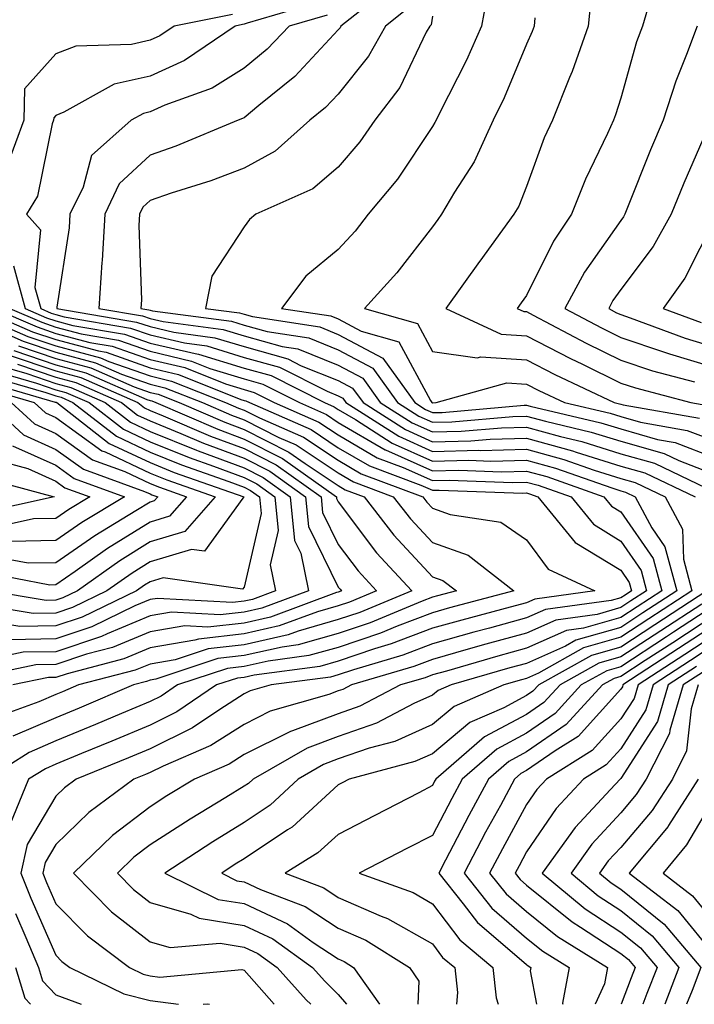
# Model space of a CAD drawing. Units: inches. Extents: x 1021283 to 1023923, y 7229258 to 7231898.
# Drawn here: x 1022164 to 1022236, y 7229258 to 7229363 of the extents above; entities that cross this region are included whole.
import ezdxf

# ---------------------------------------------------------------- set-up
doc = ezdxf.new("R2010")
doc.units = ezdxf.units.IN
doc.header["$MEASUREMENT"] = 0
doc.layers.add('Contour_10217229', color=7, linetype='Continuous', true_color=0xc57431)

msp = doc.modelspace()

# ---------------------------------------------------------------- linework, layer by layer
at = {"layer": 'Contour_10217229'}
for points in [[(1022203.75, 7229366.22, 3005), (1022198.32, 7229361.92, 3005), (1022198.23, 7229361.73, 3005), (1022198.05, 7229361.51, 3005), (1022193.42, 7229356.55, 3005), (1022189.59, 7229353.47, 3005), (1022188.05, 7229352.18, 3005), (1022187.89, 7229352.09, 3005), (1022187.42, 7229351.92, 3005), (1022180.8, 7229349.16, 3005), (1022178.05, 7229348.21, 3005), (1022174.79, 7229345.17, 3005), (1022173.25, 7229341.92, 3005), (1022172.97, 7229337, 3005), (1022172.95, 7229336.81, 3005), (1022172.62, 7229331.92, 3005), (1022177.27, 7229331.13, 3005), (1022178.05, 7229330.86, 3005), (1022179.44, 7229330.53, 3005), (1022185.82, 7229329.69, 3005), (1022188.05, 7229329.01, 3005), (1022192.09, 7229327.88, 3005), (1022193.75, 7229327.62, 3005), (1022198.05, 7229325.9, 3005), (1022200.65, 7229324.51, 3005), (1022202.5, 7229321.92, 3005), (1022205.88, 7229319.76, 3005), (1022208.05, 7229318.8, 3005), (1022211.1, 7229318.87, 3005), (1022215.37, 7229319.24, 3005), (1022218.05, 7229319.31, 3005), (1022221.66, 7229318.32, 3005), (1022223.91, 7229317.78, 3005), (1022228.05, 7229316.49, 3005), (1022231.62, 7229315.48, 3005), (1022237.09, 7229312.88, 3005)], [(1022213.99, 7229365.98, 3008), (1022213.26, 7229361.92, 3008), (1022211.66, 7229358.31, 3008), (1022208.79, 7229352.66, 3008), (1022208.44, 7229351.92, 3008), (1022208.3, 7229351.66, 3008), (1022208.05, 7229351.25, 3008), (1022204.32, 7229345.65, 3008), (1022201.23, 7229341.92, 3008), (1022199.83, 7229340.14, 3008), (1022198.05, 7229338.19, 3008), (1022194.61, 7229335.36, 3008), (1022192, 7229331.92, 3008), (1022197.25, 7229331.12, 3008), (1022198.05, 7229330.8, 3008), (1022200.47, 7229329.49, 3008), (1022204.48, 7229328.36, 3008), (1022207.85, 7229322.13, 3008), (1022207.99, 7229321.92, 3008), (1022208.05, 7229321.89, 3008), (1022208.09, 7229321.89, 3008), (1022208.44, 7229321.92, 3008), (1022215.94, 7229324.03, 3008), (1022218.05, 7229323.88, 3008), (1022219.34, 7229323.21, 3008), (1022222.07, 7229321.92, 3008), (1022226.92, 7229320.79, 3008), (1022228.05, 7229320.43, 3008), (1022230.14, 7229319.84, 3008), (1022235.1, 7229318.97, 3008), (1022238.05, 7229317.84, 3008)], [(1022195.63, 7229364.34, 3003), (1022188.38, 7229362.24, 3003), (1022188.05, 7229362.11, 3003), (1022187.89, 7229362.08, 3003), (1022187.11, 7229361.92, 3003), (1022181.72, 7229358.25, 3003), (1022178.05, 7229356.61, 3003), (1022174.24, 7229355.73, 3003), (1022168.89, 7229352.76, 3003), (1022168.05, 7229352.43, 3003), (1022167.82, 7229352.16, 3003), (1022167.8, 7229351.92, 3003), (1022167.66, 7229351.53, 3003), (1022166.12, 7229343.86, 3003), (1022164.92, 7229341.92, 3003), (1022166.41, 7229340.28, 3003), (1022165.82, 7229334.16, 3003), (1022166.45, 7229331.92, 3003), (1022167.56, 7229331.43, 3003), (1022168.05, 7229331.28, 3003), (1022168.93, 7229331.03, 3003), (1022175.98, 7229329.84, 3003), (1022178.05, 7229329.11, 3003), (1022181.72, 7229328.26, 3003), (1022184.07, 7229327.95, 3003), (1022188.05, 7229326.72, 3003), (1022191.8, 7229325.67, 3003), (1022196.86, 7229323.12, 3003), (1022198.05, 7229322.63, 3003), (1022198.52, 7229322.39, 3003), (1022198.85, 7229321.92, 3003), (1022204.48, 7229318.34, 3003), (1022208.05, 7229316.73, 3003), (1022212.97, 7229316.85, 3003), (1022213.13, 7229316.84, 3003), (1022218.05, 7229316.98, 3003), (1022222.01, 7229315.88, 3003), (1022225.22, 7229314.75, 3003), (1022228.05, 7229313.87, 3003), (1022229.57, 7229313.44, 3003), (1022232.76, 7229311.92, 3003), (1022234.59, 7229308.46, 3003), (1022234.69, 7229305.28, 3003), (1022235.59, 7229301.92, 3003), (1022231.02, 7229298.94, 3003), (1022228.05, 7229297, 3003), (1022224.1, 7229295.87, 3003), (1022219.3, 7229293.16, 3003), (1022218.05, 7229292.61, 3003), (1022217.5, 7229292.47, 3003), (1022215.63, 7229291.92, 3003), (1022210.34, 7229289.63, 3003), (1022208.05, 7229287.72, 3003), (1022204.05, 7229285.92, 3003), (1022201.33, 7229285.2, 3003), (1022198.05, 7229284.06, 3003), (1022196.49, 7229283.47, 3003), (1022193.79, 7229281.92, 3003), (1022190.82, 7229279.16, 3003), (1022188.05, 7229277.3, 3003), (1022184.71, 7229275.26, 3003), (1022179.63, 7229271.92, 3003), (1022185.28, 7229269.14, 3003), (1022188.05, 7229268.7, 3003), (1022192.66, 7229266.54, 3003), (1022195.39, 7229264.57, 3003), (1022198.05, 7229262.82, 3003), (1022198.67, 7229262.55, 3003), (1022199.67, 7229261.92, 3003), (1022202.43, 7229258, 3003)], [(1022224.89, 7229365.08, 3010), (1022224.59, 7229361.92, 3010), (1022222.87, 7229357.1, 3010), (1022222.6, 7229356.47, 3010), (1022220.78, 7229351.92, 3010), (1022219.92, 7229350.05, 3010), (1022218.05, 7229344.87, 3010), (1022217.21, 7229342.77, 3010), (1022216.7, 7229341.92, 3010), (1022213.07, 7229336.95, 3010), (1022213.05, 7229336.92, 3010), (1022209.48, 7229331.92, 3010), (1022215.34, 7229329.2, 3010), (1022218.05, 7229329.02, 3010), (1022222.72, 7229326.59, 3010), (1022223.97, 7229326, 3010), (1022228.05, 7229324, 3010), (1022229.61, 7229323.48, 3010), (1022235.49, 7229321.92, 3010), (1022237.68, 7229321.54, 3010)], [(1022231.31, 7229365.19, 3011), (1022230.34, 7229361.92, 3011), (1022229.73, 7229360.24, 3011), (1022228.05, 7229354.25, 3011), (1022227.48, 7229352.48, 3011), (1022227.27, 7229351.92, 3011), (1022226.62, 7229350.49, 3011), (1022224.3, 7229345.67, 3011), (1022222.8, 7229341.92, 3011), (1022220.9, 7229339.08, 3011), (1022218.05, 7229333.31, 3011), (1022217.46, 7229332.51, 3011), (1022217.05, 7229331.92, 3011), (1022217.74, 7229331.6, 3011), (1022218.05, 7229331.58, 3011), (1022218.75, 7229331.22, 3011), (1022224.36, 7229328.23, 3011), (1022228.05, 7229326.42, 3011), (1022231.43, 7229325.29, 3011), (1022235.86, 7229324.12, 3011)], [(1022205.84, 7229364.14, 3006), (1022203.05, 7229361.92, 3006), (1022201.27, 7229358.71, 3006), (1022198.05, 7229354.7, 3006), (1022196.7, 7229353.27, 3006), (1022195.04, 7229351.92, 3006), (1022191.35, 7229348.63, 3006), (1022188.05, 7229346.83, 3006), (1022184.5, 7229345.47, 3006), (1022180.3, 7229344.16, 3006), (1022178.05, 7229343.38, 3006), (1022177.29, 7229342.68, 3006), (1022176.94, 7229341.92, 3006), (1022176.86, 7229340.74, 3006), (1022177.13, 7229332.83, 3006), (1022177.07, 7229331.92, 3006), (1022177.91, 7229331.78, 3006), (1022178.05, 7229331.73, 3006), (1022178.3, 7229331.68, 3006), (1022186.7, 7229330.56, 3006), (1022188.05, 7229330.15, 3006), (1022190.51, 7229329.46, 3006), (1022194.92, 7229328.79, 3006), (1022198.05, 7229327.54, 3006), (1022201.7, 7229325.57, 3006), (1022204.34, 7229321.92, 3006), (1022206.6, 7229320.47, 3006), (1022208.05, 7229319.83, 3006), (1022210.1, 7229319.88, 3006), (1022216.57, 7229320.44, 3006), (1022218.05, 7229320.48, 3006), (1022220.04, 7229319.93, 3006), (1022224.91, 7229318.79, 3006), (1022228.05, 7229317.81, 3006), (1022232.64, 7229316.51, 3006), (1022234.2, 7229315.76, 3006), (1022238.05, 7229314.29, 3006)], [(1022186.82, 7229363.15, 3002), (1022180.63, 7229361.92, 3002), (1022179.09, 7229360.88, 3002), (1022178.05, 7229360.41, 3002), (1022176.1, 7229359.96, 3002), (1022170.18, 7229359.79, 3002), (1022168.05, 7229358.95, 3002), (1022164.73, 7229355.25, 3002), (1022164.65, 7229351.92, 3002), (1022162.89, 7229347.09, 3002)], [(1022196.88, 7229363.09, 3004), (1022192.82, 7229361.92, 3004), (1022190.51, 7229359.47, 3004), (1022188.05, 7229357.44, 3004), (1022184.65, 7229355.33, 3004), (1022179.63, 7229353.51, 3004), (1022178.05, 7229352.8, 3004), (1022177.35, 7229352.63, 3004), (1022176.06, 7229351.92, 3004), (1022171.82, 7229348.15, 3004), (1022170.94, 7229344.8, 3004), (1022169.55, 7229341.92, 3004), (1022169.48, 7229340.49, 3004), (1022168.17, 7229332.04, 3004), (1022168.17, 7229331.92, 3004), (1022176.62, 7229330.48, 3004), (1022178.05, 7229329.99, 3004), (1022180.57, 7229329.39, 3004), (1022184.94, 7229328.81, 3004), (1022188.05, 7229327.87, 3004), (1022192.7, 7229326.57, 3004), (1022194.12, 7229325.84, 3004), (1022198.05, 7229324.27, 3004), (1022199.57, 7229323.44, 3004), (1022200.69, 7229321.92, 3004), (1022205.18, 7229319.05, 3004), (1022208.05, 7229317.76, 3004), (1022212.11, 7229317.86, 3004), (1022214.16, 7229318.04, 3004), (1022218.05, 7229318.15, 3004), (1022222.93, 7229316.79, 3004), (1022223.3, 7229316.67, 3004), (1022228.05, 7229315.18, 3004), (1022230.59, 7229314.46, 3004), (1022235.94, 7229311.92, 3004)], [(1022208.05, 7229362.97, 3007), (1022207.91, 7229362.05, 3007), (1022207.76, 7229361.92, 3007), (1022207.39, 7229361.26, 3007), (1022204.57, 7229355.39, 3007), (1022201.92, 7229351.92, 3007), (1022200.34, 7229349.63, 3007), (1022198.05, 7229346.92, 3007), (1022195.35, 7229344.61, 3007), (1022189.28, 7229341.92, 3007), (1022188.6, 7229341.38, 3007), (1022188.05, 7229340.6, 3007), (1022184.63, 7229335.35, 3007), (1022183.93, 7229331.92, 3007), (1022187.56, 7229331.44, 3007), (1022188.05, 7229331.3, 3007), (1022188.93, 7229331.05, 3007), (1022196.08, 7229329.96, 3007), (1022198.05, 7229329.17, 3007), (1022202.76, 7229326.63, 3007), (1022206.17, 7229321.92, 3007), (1022207.31, 7229321.19, 3007), (1022208.05, 7229320.86, 3007), (1022209.09, 7229320.88, 3007), (1022217.78, 7229321.64, 3007), (1022218.05, 7229321.65, 3007), (1022218.42, 7229321.54, 3007), (1022225.92, 7229319.78, 3007), (1022228.05, 7229319.12, 3007), (1022231.96, 7229318.01, 3007), (1022233.81, 7229317.69, 3007), (1022238.05, 7229316.06, 3007)], [(1022218.93, 7229362.8, 3009), (1022218.85, 7229361.92, 3009), (1022218.64, 7229361.33, 3009), (1022218.05, 7229359.99, 3009), (1022215.67, 7229354.29, 3009), (1022214.51, 7229351.92, 3009), (1022212.46, 7229347.51, 3009), (1022210.39, 7229344.26, 3009), (1022209.01, 7229341.92, 3009), (1022208.6, 7229341.36, 3009), (1022208.05, 7229340.58, 3009), (1022204.26, 7229335.71, 3009), (1022200.82, 7229331.92, 3009), (1022206.45, 7229330.32, 3009), (1022208.05, 7229327.36, 3009), (1022212.8, 7229326.67, 3009), (1022213.19, 7229326.77, 3009), (1022218.05, 7229326.45, 3009), (1022221.04, 7229324.9, 3009), (1022227.33, 7229321.92, 3009), (1022227.91, 7229321.78, 3009), (1022228.05, 7229321.74, 3009), (1022228.3, 7229321.67, 3009), (1022236.39, 7229320.26, 3009)], [(1022236.14, 7229361.92, 3012), (1022235.02, 7229358.9, 3012), (1022233.89, 7229356.08, 3012), (1022232.54, 7229351.92, 3012), (1022231.19, 7229348.77, 3012), (1022228.77, 7229342.64, 3012), (1022228.48, 7229341.92, 3012), (1022228.32, 7229341.65, 3012), (1022228.05, 7229341.28, 3012), (1022224.18, 7229335.78, 3012), (1022222.09, 7229331.92, 3012), (1022225.98, 7229329.85, 3012), (1022228.05, 7229328.83, 3012), (1022232.68, 7229327.29, 3012), (1022233.23, 7229327.09, 3012), (1022238.05, 7229325.63, 3012)], [(1022237.37, 7229351.24, 3013), (1022234.73, 7229345.24, 3013), (1022233.38, 7229341.92, 3013), (1022231.47, 7229338.51, 3013), (1022228.05, 7229333.94, 3013), (1022227.21, 7229332.76, 3013), (1022226.76, 7229331.92, 3013), (1022227.6, 7229331.47, 3013), (1022228.05, 7229331.26, 3013), (1022229.05, 7229330.91, 3013), (1022234.89, 7229328.77, 3013), (1022238.05, 7229327.81, 3013)], [(1022238.05, 7229341.43, 3014), (1022234.85, 7229335.13, 3014), (1022232.54, 7229331.92, 3014), (1022236.57, 7229330.44, 3014)], [(1022163.54, 7229336.44, 3002), (1022164.81, 7229331.92, 3002), (1022167.07, 7229330.93, 3002), (1022168.05, 7229330.6, 3002), (1022169.85, 7229330.12, 3002), (1022175.34, 7229329.2, 3002), (1022178.05, 7229328.24, 3002), (1022182.85, 7229327.12, 3002), (1022183.21, 7229327.07, 3002), (1022188.05, 7229325.58, 3002), (1022190.9, 7229324.78, 3002), (1022196.57, 7229321.92, 3002), (1022197.6, 7229321.47, 3002), (1022198.05, 7229321.17, 3002), (1022199.87, 7229320.11, 3002), (1022203.75, 7229317.62, 3002), (1022208.05, 7229315.7, 3002), (1022211.92, 7229315.8, 3002), (1022214.26, 7229315.71, 3002), (1022218.05, 7229315.82, 3002), (1022221.1, 7229314.97, 3002), (1022227.11, 7229312.85, 3002), (1022228.05, 7229312.56, 3002), (1022228.56, 7229312.42, 3002), (1022229.59, 7229311.92, 3002), (1022231.35, 7229308.63, 3002), (1022232.74, 7229306.6, 3002), (1022233.99, 7229301.92, 3002), (1022230.39, 7229299.58, 3002), (1022228.05, 7229298.04, 3002), (1022223.28, 7229296.68, 3002), (1022222.19, 7229296.05, 3002), (1022218.05, 7229294.22, 3002), (1022216.25, 7229293.73, 3002), (1022210.02, 7229291.92, 3002), (1022208.64, 7229291.32, 3002), (1022208.05, 7229290.83, 3002), (1022206.06, 7229289.94, 3002), (1022202.09, 7229287.88, 3002), (1022198.05, 7229286.46, 3002), (1022194.75, 7229285.22, 3002), (1022188.99, 7229281.92, 3002), (1022188.5, 7229281.47, 3002), (1022188.05, 7229281.16, 3002), (1022186.1, 7229279.96, 3002), (1022182.31, 7229277.67, 3002), (1022178.05, 7229274.93, 3002), (1022176.35, 7229273.62, 3002), (1022174.59, 7229271.92, 3002), (1022176.31, 7229270.18, 3002), (1022178.05, 7229268.83, 3002), (1022182.39, 7229267.58, 3002), (1022183.28, 7229267.14, 3002), (1022188.05, 7229266.38, 3002), (1022191.1, 7229264.97, 3002), (1022195.32, 7229261.92, 3002), (1022196.6, 7229260.47, 3002), (1022198.05, 7229259.05, 3002), (1022198.92, 7229258, 3002)], [(1022158.23, 7229331.92, 2998), (1022165.08, 7229328.95, 2998), (1022168.05, 7229327.95, 2998), (1022172.8, 7229326.68, 2998), (1022173.69, 7229326.29, 2998), (1022178.05, 7229324.75, 2998), (1022180.34, 7229324.21, 2998), (1022186.08, 7229321.92, 2998), (1022187.46, 7229321.33, 2998), (1022188.05, 7229321.11, 2998), (1022189.69, 7229320.29, 2998), (1022194.36, 7229318.24, 2998), (1022198.05, 7229315.79, 2998), (1022200.49, 7229314.36, 2998), (1022207.01, 7229311.92, 2998), (1022207.46, 7229311.33, 2998), (1022208.05, 7229310.7, 2998), (1022209.94, 7229310.03, 2998), (1022215.32, 7229309.2, 2998), (1022218.05, 7229307.34, 2998), (1022220.34, 7229304.21, 2998), (1022225.3, 7229301.92, 2998), (1022218.93, 7229301.05, 2998), (1022218.05, 7229300.66, 2998), (1022216.31, 7229300.18, 2998), (1022211.16, 7229298.81, 2998), (1022208.05, 7229297.94, 2998), (1022203.67, 7229296.29, 2998), (1022201.88, 7229295.75, 2998), (1022198.05, 7229294.46, 2998), (1022196.08, 7229293.9, 2998), (1022189.1, 7229292.97, 2998), (1022188.05, 7229292.73, 2998), (1022187.33, 7229292.65, 2998), (1022185.12, 7229291.92, 2998), (1022180.9, 7229289.06, 2998), (1022178.05, 7229287.65, 2998), (1022174.01, 7229285.95, 2998), (1022170.76, 7229284.64, 2998), (1022168.05, 7229283.52, 2998), (1022166.94, 7229283.03, 2998), (1022165.16, 7229281.92, 2998), (1022163.17, 7229277.05, 2998)], [(1022159.87, 7229331.92, 2999), (1022165.57, 7229329.45, 2999), (1022168.05, 7229328.61, 2999), (1022172.58, 7229327.4, 2999), (1022173.38, 7229327.26, 2999), (1022178.05, 7229325.62, 2999), (1022181.06, 7229324.92, 2999), (1022187.7, 7229322.26, 2999), (1022188.05, 7229322.15, 2999), (1022188.23, 7229322.11, 2999), (1022188.6, 7229321.92, 2999), (1022195.18, 7229319.05, 2999), (1022198.05, 7229317.13, 2999), (1022201.35, 7229315.21, 2999), (1022206.8, 7229313.16, 2999), (1022208.05, 7229312.6, 2999), (1022208.75, 7229312.62, 2999), (1022217.66, 7229312.31, 2999), (1022218.05, 7229312.32, 2999), (1022218.36, 7229312.23, 2999), (1022219.24, 7229311.92, 2999), (1022223.21, 7229307.07, 2999), (1022228.05, 7229304.11, 2999), (1022228.93, 7229302.81, 2999), (1022229.18, 7229301.92, 2999), (1022228.5, 7229301.48, 2999), (1022228.05, 7229301.19, 2999), (1022227.01, 7229300.88, 2999), (1022220.04, 7229299.94, 2999), (1022218.05, 7229299.05, 2999), (1022214.1, 7229297.96, 2999), (1022212.44, 7229297.53, 2999), (1022208.05, 7229296.29, 2999), (1022204.89, 7229295.09, 2999), (1022199.67, 7229293.54, 2999), (1022198.05, 7229292.99, 2999), (1022197.21, 7229292.76, 2999), (1022190.9, 7229291.92, 2999), (1022188.67, 7229291.29, 2999), (1022188.05, 7229290.97, 2999), (1022185.45, 7229289.33, 2999), (1022182.58, 7229287.38, 2999), (1022178.05, 7229285.13, 2999), (1022175.78, 7229284.19, 2999), (1022170.2, 7229281.92, 2999), (1022168.97, 7229281.01, 2999), (1022168.05, 7229280.12, 2999), (1022165, 7229274.98, 2999), (1022164.34, 7229271.92, 2999), (1022165.41, 7229269.28, 2999), (1022168.05, 7229263.22, 2999), (1022168.69, 7229262.56, 2999), (1022169.55, 7229261.92, 2999), (1022175.26, 7229259.12, 2999), (1022178.05, 7229258.41, 2999), (1022181.07, 7229258, 2999)], [(1022161.51, 7229331.92, 3000), (1022166.08, 7229329.95, 3000), (1022168.05, 7229329.27, 3000), (1022171.66, 7229328.31, 3000), (1022174.03, 7229327.91, 3000), (1022178.05, 7229326.49, 3000), (1022181.76, 7229325.63, 3000), (1022186.06, 7229323.91, 3000), (1022188.05, 7229323.3, 3000), (1022189.12, 7229322.99, 3000), (1022191.25, 7229321.92, 3000), (1022195.98, 7229319.85, 3000), (1022198.05, 7229318.48, 3000), (1022202.19, 7229316.06, 3000), (1022204.94, 7229315.03, 3000), (1022208.05, 7229313.64, 3000), (1022209.81, 7229313.68, 3000), (1022216.53, 7229313.44, 3000), (1022218.05, 7229313.48, 3000), (1022219.28, 7229313.14, 3000), (1022222.76, 7229311.92, 3000), (1022225.14, 7229309, 3000), (1022228.05, 7229307.21, 3000), (1022230.2, 7229304.07, 3000), (1022230.78, 7229301.92, 3000), (1022229.12, 7229300.85, 3000), (1022228.05, 7229300.14, 3000), (1022225.55, 7229299.42, 3000), (1022221.16, 7229298.81, 3000), (1022218.05, 7229297.44, 3000), (1022213.71, 7229296.26, 3000), (1022211.84, 7229295.71, 3000), (1022208.05, 7229294.63, 3000), (1022206.08, 7229293.89, 3000), (1022199.44, 7229291.92, 3000), (1022198.52, 7229291.45, 3000), (1022198.05, 7229291.29, 3000), (1022197.03, 7229290.9, 3000), (1022190.82, 7229289.14, 3000), (1022188.05, 7229287.74, 3000), (1022184.5, 7229285.48, 3000), (1022179.44, 7229283.31, 3000), (1022178.05, 7229282.62, 3000), (1022177.56, 7229282.42, 3000), (1022176.33, 7229281.92, 3000), (1022171.57, 7229278.39, 3000), (1022168.05, 7229274.99, 3000), (1022166.92, 7229273.06, 3000), (1022166.66, 7229271.92, 3000), (1022167.07, 7229270.93, 3000), (1022168.05, 7229268.67, 3000), (1022171.41, 7229265.27, 3000), (1022175.86, 7229261.92, 3000), (1022177.33, 7229261.2, 3000), (1022178.05, 7229261.02, 3000), (1022179.09, 7229260.88, 3000), (1022187.8, 7229261.68, 3000), (1022188.05, 7229261.62, 3000), (1022191.25, 7229258, 3000)], [(1022163.15, 7229331.92, 3001), (1022166.57, 7229330.45, 3001), (1022168.05, 7229329.94, 3001), (1022170.75, 7229329.21, 3001), (1022174.69, 7229328.55, 3001), (1022178.05, 7229327.37, 3001), (1022182.46, 7229326.33, 3001), (1022184.42, 7229325.55, 3001), (1022188.05, 7229324.44, 3001), (1022190.02, 7229323.89, 3001), (1022193.91, 7229321.92, 3001), (1022196.78, 7229320.66, 3001), (1022198.05, 7229319.82, 3001), (1022203.03, 7229316.91, 3001), (1022203.07, 7229316.9, 3001), (1022208.05, 7229314.66, 3001), (1022210.86, 7229314.73, 3001), (1022215.39, 7229314.58, 3001), (1022218.05, 7229314.64, 3001), (1022220.18, 7229314.06, 3001), (1022226.25, 7229311.92, 3001), (1022227.05, 7229310.93, 3001), (1022228.05, 7229310.33, 3001), (1022231.47, 7229305.34, 3001), (1022232.39, 7229301.92, 3001), (1022229.77, 7229300.21, 3001), (1022228.05, 7229299.09, 3001), (1022224.09, 7229297.95, 3001), (1022222.27, 7229297.7, 3001), (1022218.05, 7229295.84, 3001), (1022214.98, 7229294.99, 3001), (1022209.53, 7229293.4, 3001), (1022208.05, 7229292.99, 3001), (1022207.27, 7229292.69, 3001), (1022204.65, 7229291.92, 3001), (1022200.32, 7229289.66, 3001), (1022198.05, 7229288.87, 3001), (1022193.17, 7229287.05, 3001), (1022192.97, 7229286.99, 3001), (1022188.05, 7229284.52, 3001), (1022186.47, 7229283.51, 3001), (1022182.78, 7229281.92, 3001), (1022179.83, 7229280.14, 3001), (1022178.05, 7229278.99, 3001), (1022174.05, 7229275.92, 3001), (1022169.92, 7229271.92, 3001), (1022173.97, 7229267.84, 3001), (1022178.05, 7229264.65, 3001), (1022180.18, 7229264.05, 3001), (1022185.49, 7229264.48, 3001), (1022188.05, 7229264.08, 3001), (1022189.51, 7229263.38, 3001), (1022191.57, 7229261.92, 3001), (1022194.63, 7229258.49, 3001), (1022195.13, 7229258, 3001)], [(1022159.18, 7229330.8, 2997), (1022164.57, 7229328.45, 2997), (1022168.05, 7229327.28, 2997), (1022172.27, 7229326.15, 2997), (1022175.04, 7229324.94, 2997), (1022178.05, 7229323.87, 2997), (1022179.63, 7229323.5, 2997), (1022183.62, 7229321.92, 2997), (1022186.72, 7229320.58, 2997), (1022188.05, 7229320.08, 2997), (1022191.74, 7229318.22, 2997), (1022193.56, 7229317.43, 2997), (1022198.05, 7229314.44, 2997), (1022199.65, 7229313.51, 2997), (1022203.89, 7229311.92, 2997), (1022205.71, 7229309.58, 2997), (1022208.05, 7229307.07, 2997), (1022211.84, 7229305.71, 2997), (1022216.7, 7229301.92, 2997), (1022209.87, 7229300.1, 2997), (1022208.05, 7229299.59, 2997), (1022204.3, 7229298.17, 2997), (1022202.54, 7229297.44, 2997), (1022198.05, 7229295.92, 2997), (1022194.92, 7229295.04, 2997), (1022190.59, 7229294.46, 2997), (1022188.05, 7229293.89, 2997), (1022186.29, 7229293.69, 2997), (1022180.96, 7229291.92, 2997), (1022179.22, 7229290.75, 2997), (1022178.05, 7229290.16, 2997), (1022175.02, 7229288.89, 2997), (1022172.25, 7229287.71, 2997), (1022168.05, 7229285.98, 2997), (1022165.22, 7229284.75, 2997), (1022160.71, 7229281.92, 2997)], [(1022164.09, 7229327.96, 2996), (1022168.05, 7229326.62, 2996), (1022171.76, 7229325.62, 2996), (1022176.37, 7229323.59, 2996), (1022178.05, 7229323, 2996), (1022178.93, 7229322.8, 2996), (1022181.14, 7229321.92, 2996), (1022185.98, 7229319.84, 2996), (1022188.05, 7229319.07, 2996), (1022192.8, 7229316.67, 2996), (1022194.53, 7229315.44, 2996), (1022198.05, 7229313.1, 2996), (1022198.79, 7229312.66, 2996), (1022200.78, 7229311.92, 2996), (1022203.95, 7229307.82, 2996), (1022208.05, 7229303.42, 2996), (1022209.16, 7229303.03, 2996), (1022210.59, 7229301.92, 2996), (1022208.58, 7229301.38, 2996), (1022208.05, 7229301.24, 2996), (1022206.96, 7229300.83, 2996), (1022201.43, 7229298.53, 2996), (1022198.05, 7229297.39, 2996), (1022193.79, 7229296.18, 2996), (1022192.07, 7229295.95, 2996), (1022188.05, 7229295.05, 2996), (1022185.26, 7229294.72, 2996), (1022178.67, 7229292.55, 2996), (1022178.05, 7229292.44, 2996), (1022177.68, 7229292.28, 2996), (1022176.29, 7229291.92, 2996), (1022170.51, 7229289.46, 2996), (1022168.05, 7229288.44, 2996), (1022163.5, 7229286.47, 2996)], [(1022163.6, 7229327.46, 2995), (1022168.05, 7229325.94, 2995), (1022171.23, 7229325.09, 2995), (1022177.72, 7229322.25, 2995), (1022178.05, 7229322.13, 2995), (1022178.23, 7229322.1, 2995), (1022178.66, 7229321.92, 2995), (1022185.24, 7229319.1, 2995), (1022188.05, 7229318.04, 2995), (1022192.11, 7229315.99, 2995), (1022197.85, 7229311.92, 2995), (1022197.87, 7229311.73, 2995), (1022198.05, 7229311.36, 2995), (1022202.09, 7229305.97, 2995), (1022205.86, 7229301.92, 2995), (1022200.34, 7229299.63, 2995), (1022198.05, 7229298.86, 2995), (1022193.77, 7229297.63, 2995), (1022192.72, 7229297.25, 2995), (1022188.05, 7229296.2, 2995), (1022184.22, 7229295.76, 2995), (1022180.73, 7229294.61, 2995), (1022178.05, 7229294.15, 2995), (1022176.49, 7229293.49, 2995), (1022170.45, 7229291.92, 2995), (1022168.77, 7229291.2, 2995), (1022168.05, 7229290.9, 2995), (1022166.25, 7229290.12, 2995), (1022161.55, 7229288.43, 2995)], [(1022163.09, 7229326.96, 2994), (1022168.05, 7229325.28, 2994), (1022170.71, 7229324.58, 2994), (1022176.74, 7229321.92, 2994), (1022177.48, 7229321.35, 2994), (1022178.05, 7229321.08, 2994), (1022179.46, 7229320.51, 2994), (1022184.48, 7229318.36, 2994), (1022188.05, 7229317.03, 2994), (1022191.45, 7229315.31, 2994), (1022196.21, 7229311.92, 2994), (1022196.37, 7229310.25, 2994), (1022198.05, 7229306.84, 2994), (1022200.16, 7229304.03, 2994), (1022202.11, 7229301.92, 2994), (1022199.24, 7229300.73, 2994), (1022198.05, 7229300.33, 2994), (1022195.82, 7229299.68, 2994), (1022191.78, 7229298.19, 2994), (1022188.05, 7229297.35, 2994), (1022183.19, 7229296.79, 2994), (1022182.8, 7229296.67, 2994), (1022178.05, 7229295.86, 2994), (1022175.28, 7229294.69, 2994), (1022169.26, 7229293.12, 2994), (1022168.05, 7229292.72, 2994), (1022167.27, 7229292.71, 2994), (1022163.48, 7229291.92, 2994)], [(1022163.97, 7229326, 2993), (1022168.05, 7229324.62, 2993), (1022170.18, 7229324.05, 2993), (1022175.02, 7229321.92, 2993), (1022176.72, 7229320.6, 2993), (1022178.05, 7229319.98, 2993), (1022181.31, 7229318.65, 2993), (1022183.73, 7229317.61, 2993), (1022188.05, 7229316, 2993), (1022190.76, 7229314.63, 2993), (1022194.57, 7229311.92, 2993), (1022194.89, 7229308.76, 2993), (1022198.05, 7229302.32, 2993), (1022198.23, 7229302.1, 2993), (1022198.38, 7229301.92, 2993), (1022198.15, 7229301.82, 2993), (1022198.05, 7229301.79, 2993), (1022197.87, 7229301.73, 2993), (1022190.84, 7229299.13, 2993), (1022188.05, 7229298.5, 2993), (1022184.18, 7229298.06, 2993), (1022181.76, 7229298.2, 2993), (1022178.05, 7229297.56, 2993), (1022174.07, 7229295.89, 2993), (1022171.31, 7229295.18, 2993), (1022168.05, 7229294.09, 2993), (1022165.92, 7229294.05, 2993), (1022158.67, 7229292.55, 2993)], [(1022162, 7229325.87, 2992), (1022164.98, 7229325, 2992), (1022168.05, 7229323.95, 2992), (1022169.65, 7229323.52, 2992), (1022173.3, 7229321.92, 2992), (1022175.98, 7229319.85, 2992), (1022178.05, 7229318.86, 2992), (1022182.99, 7229316.86, 2992), (1022183.17, 7229316.8, 2992), (1022188.05, 7229314.98, 2992), (1022190.08, 7229313.95, 2992), (1022192.95, 7229311.92, 2992), (1022193.4, 7229307.26, 2992), (1022194.07, 7229305.91, 2992), (1022194.89, 7229301.92, 2992), (1022189.91, 7229300.07, 2992), (1022188.05, 7229299.65, 2992), (1022185.49, 7229299.36, 2992), (1022180.32, 7229299.66, 2992), (1022178.05, 7229299.27, 2992), (1022173.5, 7229297.37, 2992), (1022172.89, 7229297.08, 2992), (1022168.05, 7229295.46, 2992), (1022164.57, 7229295.4, 2992), (1022160.73, 7229294.59, 2992)], [(1022160.88, 7229324.76, 2990), (1022167, 7229322.98, 2990), (1022168.05, 7229322.62, 2990), (1022168.6, 7229322.48, 2990), (1022169.87, 7229321.92, 2990), (1022174.48, 7229318.34, 2990), (1022178.05, 7229316.65, 2990), (1022181.41, 7229315.29, 2990), (1022186.43, 7229313.54, 2990), (1022188.05, 7229312.94, 2990), (1022188.73, 7229312.59, 2990), (1022189.67, 7229311.92, 2990), (1022189.85, 7229310.12, 2990), (1022188.05, 7229302.31, 2990), (1022187.89, 7229302.09, 2990), (1022179.44, 7229303.31, 2990), (1022178.05, 7229302.89, 2990), (1022177.46, 7229302.52, 2990), (1022176.62, 7229301.92, 2990), (1022170.84, 7229299.13, 2990), (1022168.05, 7229298.19, 2990), (1022164.24, 7229298.12, 2990), (1022161.37, 7229298.6, 2990)], [(1022161.45, 7229325.31, 2991), (1022165.98, 7229323.99, 2991), (1022168.05, 7229323.29, 2991), (1022169.12, 7229322.99, 2991), (1022171.59, 7229321.92, 2991), (1022175.22, 7229319.09, 2991), (1022178.05, 7229317.76, 2991), (1022182.21, 7229316.07, 2991), (1022184.79, 7229315.17, 2991), (1022188.05, 7229313.96, 2991), (1022189.4, 7229313.28, 2991), (1022191.31, 7229311.92, 2991), (1022191.66, 7229308.32, 2991), (1022190.82, 7229304.69, 2991), (1022191.39, 7229301.92, 2991), (1022188.95, 7229301.01, 2991), (1022188.05, 7229300.82, 2991), (1022186.8, 7229300.67, 2991), (1022178.85, 7229301.12, 2991), (1022178.05, 7229300.99, 2991), (1022176.45, 7229300.32, 2991), (1022171.88, 7229298.1, 2991), (1022168.05, 7229296.82, 2991), (1022163.23, 7229296.73, 2991)], [(1022160.34, 7229324.21, 2989), (1022167.99, 7229321.97, 2989), (1022168.05, 7229321.96, 2989), (1022168.07, 7229321.95, 2989), (1022168.15, 7229321.92, 2989), (1022173.71, 7229317.58, 2989), (1022178.05, 7229315.54, 2989), (1022180.63, 7229314.5, 2989), (1022188.03, 7229311.92, 2989), (1022187.91, 7229311.77, 2989), (1022183.83, 7229306.14, 2989), (1022182.46, 7229306.33, 2989), (1022178.05, 7229305.01, 2989), (1022176.16, 7229303.81, 2989), (1022173.48, 7229301.92, 2989), (1022169.83, 7229300.14, 2989), (1022168.05, 7229299.56, 2989), (1022165.65, 7229299.51, 2989), (1022159.44, 7229300.54, 2989)], [(1022159.79, 7229323.66, 2988), (1022165.75, 7229321.92, 2988), (1022166.94, 7229320.82, 2988), (1022168.05, 7229320.32, 2988), (1022172.93, 7229316.81, 2988), (1022173.28, 7229316.68, 2988), (1022178.05, 7229314.43, 2988), (1022179.85, 7229313.71, 2988), (1022184.98, 7229311.92, 2988), (1022181.74, 7229308.24, 2988), (1022178.05, 7229307.12, 2988), (1022174.85, 7229305.12, 2988), (1022170.35, 7229301.92, 2988), (1022168.79, 7229301.17, 2988), (1022168.05, 7229300.92, 2988), (1022167.03, 7229300.9, 2988), (1022160.88, 7229301.92, 2988)], [(1022163.3, 7229321.92, 2987), (1022165.78, 7229319.65, 2987), (1022168.05, 7229318.64, 2987), (1022171.96, 7229315.83, 2987), (1022175.39, 7229314.59, 2987), (1022178.05, 7229313.33, 2987), (1022179.05, 7229312.92, 2987), (1022181.92, 7229311.92, 2987), (1022180.12, 7229309.86, 2987), (1022178.05, 7229309.23, 2987), (1022173.54, 7229306.42, 2987), (1022170.12, 7229303.98, 2987), (1022168.05, 7229302.55, 2987), (1022167.42, 7229302.54, 2987), (1022160.08, 7229303.94, 2987)], [(1022160.86, 7229321.92, 2986), (1022164.61, 7229318.48, 2986), (1022168.05, 7229316.95, 2986), (1022170.98, 7229314.85, 2986), (1022177.48, 7229312.49, 2986), (1022178.05, 7229312.21, 2986), (1022178.26, 7229312.13, 2986), (1022178.87, 7229311.92, 2986), (1022178.48, 7229311.48, 2986), (1022178.05, 7229311.35, 2986), (1022176.55, 7229310.41, 2986), (1022172.19, 7229307.78, 2986), (1022168.05, 7229304.91, 2986), (1022165.12, 7229304.85, 2986), (1022161.64, 7229305.51, 2986)], [(1022163.44, 7229317.32, 2985), (1022168.05, 7229315.26, 2985), (1022169.98, 7229313.86, 2985), (1022175.35, 7229311.92, 2985), (1022170.8, 7229309.17, 2985), (1022168.05, 7229307.26, 2985), (1022163.28, 7229307.16, 2985)], [(1022161.88, 7229315.76, 2984), (1022165.06, 7229314.91, 2984), (1022168.05, 7229313.57, 2984), (1022169.01, 7229312.88, 2984), (1022171.66, 7229311.92, 2984), (1022169.42, 7229310.56, 2984), (1022168.05, 7229309.62, 2984), (1022165.69, 7229309.57, 2984), (1022161.37, 7229308.6, 2984)], [(1022160.12, 7229313.99, 2983), (1022167.87, 7229311.92, 2983), (1022159.85, 7229310.12, 2983)], [(1022237.19, 7229301.92, 3004), (1022231.66, 7229298.32, 3004), (1022228.05, 7229295.95, 3004), (1022224.92, 7229295.05, 3004), (1022219.34, 7229291.92, 3004), (1022218.71, 7229291.25, 3004), (1022218.05, 7229290.79, 3004), (1022215.61, 7229289.49, 3004), (1022212.03, 7229287.94, 3004), (1022208.05, 7229284.62, 3004), (1022206.19, 7229283.79, 3004), (1022199.2, 7229281.92, 3004), (1022198.44, 7229281.52, 3004), (1022198.05, 7229281.32, 3004), (1022193.15, 7229276.83, 3004), (1022192.66, 7229276.54, 3004), (1022188.05, 7229273.44, 3004), (1022187.11, 7229272.87, 3004), (1022185.67, 7229271.92, 3004), (1022187.27, 7229271.13, 3004), (1022188.05, 7229271.01, 3004), (1022189.77, 7229270.21, 3004), (1022194.53, 7229268.4, 3004), (1022198.05, 7229266.08, 3004), (1022200.96, 7229264.82, 3004), (1022205.59, 7229261.92, 3004), (1022206.6, 7229260.47, 3004), (1022206.48, 7229258, 3004)], [(1022236.64, 7229300.52, 3005), (1022232.29, 7229297.68, 3005), (1022228.05, 7229294.91, 3005), (1022225.73, 7229294.23, 3005), (1022221.6, 7229291.92, 3005), (1022219.89, 7229290.07, 3005), (1022218.05, 7229288.8, 3005), (1022213.56, 7229286.4, 3005), (1022208.42, 7229281.92, 3005), (1022208.28, 7229281.69, 3005), (1022208.05, 7229281.23, 3005), (1022206.6, 7229280.47, 3005), (1022201.92, 7229278.04, 3005), (1022198.05, 7229276.05, 3005), (1022195.88, 7229274.08, 3005), (1022192.41, 7229271.92, 3005), (1022196.51, 7229270.38, 3005), (1022198.05, 7229269.35, 3005), (1022202.6, 7229267.38, 3005), (1022203.26, 7229267.13, 3005), (1022208.05, 7229264.41, 3005), (1022209.12, 7229262.99, 3005), (1022210.41, 7229261.92, 3005), (1022210.71, 7229259.26, 3005), (1022210.61, 7229258, 3005)], [(1022238.05, 7229300.39, 3006), (1022233.66, 7229297.53, 3006), (1022232.91, 7229297.05, 3006), (1022228.05, 7229293.86, 3006), (1022226.55, 7229293.42, 3006), (1022223.85, 7229291.92, 3006), (1022221.06, 7229288.9, 3006), (1022218.05, 7229286.81, 3006), (1022214.87, 7229285.11, 3006), (1022211.19, 7229281.92, 3006), (1022210.1, 7229279.88, 3006), (1022208.05, 7229275.93, 3006), (1022205.41, 7229274.57, 3006), (1022200.26, 7229271.92, 3006), (1022205.98, 7229269.86, 3006), (1022208.05, 7229268.69, 3006), (1022210.96, 7229264.84, 3006), (1022214.44, 7229261.92, 3006), (1022214.81, 7229258.68, 3006), (1022215.04, 7229258, 3006)], [(1022238.05, 7229299.34, 3007), (1022233.56, 7229296.41, 3007), (1022230.63, 7229294.51, 3007), (1022228.05, 7229292.82, 3007), (1022227.35, 7229292.61, 3007), (1022226.12, 7229291.92, 3007), (1022222.23, 7229287.73, 3007), (1022218.05, 7229284.82, 3007), (1022216.16, 7229283.81, 3007), (1022213.99, 7229281.92, 3007), (1022211.9, 7229278.06, 3007), (1022209.44, 7229273.31, 3007), (1022208.71, 7229271.92, 3007), (1022211.31, 7229268.66, 3007), (1022212.82, 7229266.69, 3007), (1022215.78, 7229264.18, 3007), (1022218.05, 7229262.22, 3007), (1022218.21, 7229262.09, 3007), (1022218.48, 7229261.92, 3007), (1022218.42, 7229261.56, 3007), (1022219.11, 7229258, 3007)], [(1022238.05, 7229298.31, 3008), (1022234.18, 7229295.79, 3008), (1022228.28, 7229291.92, 3008), (1022228.23, 7229291.74, 3008), (1022228.05, 7229291.46, 3008), (1022223.52, 7229286.46, 3008), (1022221.06, 7229284.92, 3008), (1022218.05, 7229282.84, 3008), (1022217.44, 7229282.52, 3008), (1022216.76, 7229281.92, 3008), (1022215.26, 7229279.13, 3008), (1022213.69, 7229276.27, 3008), (1022211.41, 7229271.92, 3008), (1022214.36, 7229268.23, 3008), (1022218.05, 7229265.04, 3008), (1022219.77, 7229263.64, 3008), (1022222.56, 7229261.92, 3008), (1022221.86, 7229258.12, 3008), (1022221.88, 7229258, 3008)], [(1022238.05, 7229297.26, 3009), (1022234.83, 7229295.15, 3009), (1022229.89, 7229291.92, 3009), (1022229.46, 7229290.5, 3009), (1022228.05, 7229288.31, 3009), (1022225.02, 7229284.96, 3009), (1022220.16, 7229281.92, 3009), (1022219.14, 7229280.83, 3009), (1022218.05, 7229279.21, 3009), (1022215.47, 7229274.5, 3009), (1022214.12, 7229271.92, 3009), (1022215.86, 7229269.74, 3009), (1022218.05, 7229267.85, 3009), (1022221.33, 7229265.19, 3009), (1022226.64, 7229261.92, 3009), (1022226.33, 7229260.19, 3009), (1022225.34, 7229258, 3009)], [(1022238.05, 7229296.22, 3010), (1022235.45, 7229294.52, 3010), (1022231.47, 7229291.92, 3010), (1022230.69, 7229289.27, 3010), (1022228.05, 7229285.14, 3010), (1022226.51, 7229283.45, 3010), (1022224.07, 7229281.92, 3010), (1022221.17, 7229278.8, 3010), (1022218.05, 7229274.18, 3010), (1022217.25, 7229272.72, 3010), (1022216.84, 7229271.92, 3010), (1022217.37, 7229271.25, 3010), (1022218.05, 7229270.66, 3010), (1022222.87, 7229266.75, 3010), (1022223.75, 7229266.21, 3010), (1022228.05, 7229263.41, 3010), (1022228.87, 7229262.75, 3010), (1022229.57, 7229261.92, 3010), (1022229.14, 7229260.83, 3010), (1022228.09, 7229258, 3010)], [(1022236.08, 7229293.89, 3011), (1022233.07, 7229291.92, 3011), (1022231.94, 7229288.04, 3011), (1022228.05, 7229281.99, 3011), (1022228.01, 7229281.95, 3011), (1022227.97, 7229281.92, 3011), (1022226.96, 7229280.82, 3011), (1022223.19, 7229276.78, 3011), (1022219.71, 7229271.92, 3011), (1022224.28, 7229268.14, 3011), (1022228.05, 7229265.68, 3011), (1022230.14, 7229264, 3011), (1022231.9, 7229261.92, 3011), (1022230.82, 7229259.15, 3011), (1022230.39, 7229258, 3011)], [(1022236.72, 7229293.26, 3012), (1022234.67, 7229291.92, 3012), (1022233.25, 7229287.13, 3012), (1022233.21, 7229286.75, 3012), (1022230.75, 7229281.92, 3012), (1022229.69, 7229280.27, 3012), (1022228.05, 7229278.34, 3012), (1022224.96, 7229275.02, 3012), (1022222.76, 7229271.92, 3012), (1022225.65, 7229269.52, 3012), (1022228.05, 7229267.95, 3012), (1022231.39, 7229265.26, 3012), (1022234.22, 7229261.92, 3012), (1022232.71, 7229258, 3012)], [(1022236.27, 7229291.92, 3013), (1022235.51, 7229289.39, 3013), (1022235.04, 7229284.93, 3013), (1022233.52, 7229281.92, 3013), (1022231.39, 7229278.59, 3013), (1022228.05, 7229274.67, 3013), (1022226.72, 7229273.25, 3013), (1022225.78, 7229271.92, 3013), (1022227.01, 7229270.89, 3013), (1022228.05, 7229270.22, 3013), (1022232.64, 7229266.52, 3013), (1022236.55, 7229261.92, 3013), (1022235.61, 7229259.47, 3013), (1022235.02, 7229258, 3013)], [(1022236.27, 7229281.92, 3014), (1022233.13, 7229277.01, 3014), (1022233.07, 7229276.9, 3014), (1022228.95, 7229271.92, 3014), (1022234.1, 7229267.97, 3014), (1022238.05, 7229263.15, 3014)], [(1022238.05, 7229280.05, 3015), (1022235.04, 7229274.94, 3015), (1022232.54, 7229271.92, 3015), (1022235.67, 7229269.53, 3015), (1022238.05, 7229266.61, 3015)], [(1022163.75, 7229267.63, 2998), (1022164.85, 7229265.11, 2998), (1022166.21, 7229261.92, 2998), (1022166.62, 7229260.5, 2998), (1022168.05, 7229258.99, 2998), (1022170.73, 7229258, 2998)], [(1022163.77, 7229261.92, 2997), (1022164.77, 7229258.64, 2997), (1022165.37, 7229258, 2997)], [(1022183.7, 7229258, 2999), (1022184.18, 7229258.04, 2999), (1022184.36, 7229258, 2999)]]:
    msp.add_polyline3d(points, dxfattribs=at)

doc.saveas('drawing.dxf')
